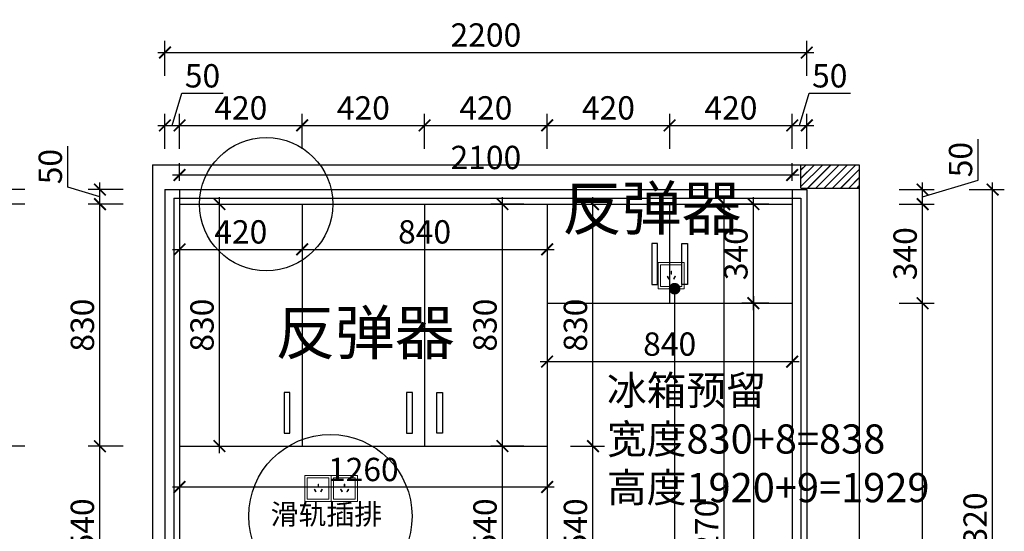
# Model space of a CAD drawing. Units: millimetres. Extents: x 2201662 to 2212310, y 124293 to 130372.
# Drawn here: x 2208935 to 2212310, y 126138 to 127892 of the extents above; entities that cross this region are included whole.
import ezdxf

# ---------------------------------------------------------------- set-up
doc = ezdxf.new("R2010")
doc.units = ezdxf.units.MM
doc.header["$LTSCALE"] = 3
doc.layers.add('标注', color=3, linetype='Continuous')
doc.styles.add('DS01', font='txt')
doc.styles.get("Standard").update_dxf_attribs({"font": 'txt', "bigfont": 'gbcbig.shx'})
doc.dimstyles.new('DS03', dxfattribs={"dimscale": 40, "dimtxt": 2, "dimasz": 1, "dimexe": 1, "dimexo": 2, "dimgap": 0.5, "dimtad": 1, "dimdec": 0, "dimzin": 0, "dimdsep": 46, "dimtxsty": 'DS01', "dimblk": 'ARCHTICK', "dimcen": 0, "dimdle": 0.6, "dimclrd": 251, "dimclre": 251, "dimclrt": 2, "dimadec": 0, "dimazin": 0, "dimtfac": 1, "dimtdec": 0, "dimtmove": 1, "dimatfit": 2, "dimldrblk": 'DOT', "dimfxl": 2, "dimfxlon": 1, "dimtolj": 1, "dimtzin": 0, "dimlwe": 30, "dimarcsym": 0})

# ---------------------------------------------------------------- blocks, each defined once
blk = doc.blocks.new('_ARCHTICK')
at = {"color": 0, "linetype": 'ByBlock', "const_width": 0.15}
blk.add_lwpolyline([(-0.5, -0.5), (0.5, 0.5)], dxfattribs=at)
blk = doc.blocks.new('*D47')
at = {"layer": 'Defpoints', "color": 0, "transparency": 16777216}
for p in [(2209210.1, 126430), (2209483.1, 126430), (2209483.1, 125890)]:
    blk.add_point(p, dxfattribs=at)
at = {"layer": '标注', "color": 251, "lineweight": 30, "transparency": 16777216}
for p, q in [((2209290.1, 126430), (2209170.1, 126430)), ((2209290.1, 125890), (2209170.1, 125890))]:
    blk.add_line(p, q, dxfattribs=at)
at = {"layer": '标注', "color": 251, "lineweight": -2, "transparency": 16777216}
blk.add_line((2209210.1, 125866), (2209210.1, 126454), dxfattribs=at)
at = {"layer": '标注', "color": 251, "lineweight": -2, "transparency": 16777216, "xscale": 40, "yscale": 40, "zscale": 40}
for p, rotation in [((2209210.1, 126430), 90), ((2209210.1, 125890), 270)]:
    blk.add_blockref('_ARCHTICK', p, dxfattribs=dict(at, rotation=rotation))
at = {"layer": '标注', "color": 2, "transparency": 16777216, "insert": (2209150.1, 126160), "char_height": 80, "attachment_point": 5, "rotation": 90, "style": 'DS01'}
blk.add_mtext('\\A1;540', dxfattribs=at)
blk = doc.blocks.new('_Dot')
at = {"color": 0, "linetype": 'ByBlock', "lineweight": -2}
blk.add_line((-0.5, 0), (-1, 0), dxfattribs=at)
at = {"color": 0, "linetype": 'ByBlock', "const_width": 0.5}
blk.add_lwpolyline([(-0.25, 0, 1), (0.25, 0, 1)], format="xyb", close=True, dxfattribs=at)
blk = doc.blocks.new('*D48')
at = {"layer": 'Defpoints', "color": 0, "transparency": 16777216}
for p in [(2209210.1, 127260), (2209483.1, 127260), (2209483.1, 126430)]:
    blk.add_point(p, dxfattribs=at)
at = {"layer": '标注', "color": 251, "lineweight": -2, "transparency": 16777216}
blk.add_line((2209210.1, 126406), (2209210.1, 127284), dxfattribs=at)
at = {"layer": '标注', "color": 251, "lineweight": 30, "transparency": 16777216}
for p, q in [((2209290.1, 127260), (2209170.1, 127260)), ((2209290.1, 126430), (2209170.1, 126430))]:
    blk.add_line(p, q, dxfattribs=at)
at = {"layer": '标注', "color": 251, "lineweight": -2, "transparency": 16777216, "xscale": 40, "yscale": 40, "zscale": 40}
for p, rotation in [((2209210.1, 127260), 90), ((2209210.1, 126430), 270)]:
    blk.add_blockref('_ARCHTICK', p, dxfattribs=dict(at, rotation=rotation))
at = {"layer": '标注', "color": 2, "transparency": 16777216, "insert": (2209150.1, 126845), "char_height": 80, "attachment_point": 5, "rotation": 90, "style": 'DS01'}
blk.add_mtext('\\A1;830', dxfattribs=at)
blk = doc.blocks.new('*D49')
at = {"layer": 'Defpoints', "color": 0, "transparency": 16777216}
for p in [(2209210.1, 127310), (2209483.1, 127310), (2209483.1, 127260)]:
    blk.add_point(p, dxfattribs=at)
at = {"layer": '标注', "color": 251, "lineweight": -2, "transparency": 16777216}
for p, q in [((2209100.1, 127318), (2209100.1, 127459.3)), ((2209210.1, 127285), (2209100.1, 127318)), ((2209210.1, 127236), (2209210.1, 127334))]:
    blk.add_line(p, q, dxfattribs=at)
at = {"layer": '标注', "color": 251, "lineweight": 30, "transparency": 16777216}
for p, q in [((2209290.1, 127310), (2209170.1, 127310)), ((2209290.1, 127260), (2209170.1, 127260))]:
    blk.add_line(p, q, dxfattribs=at)
at = {"layer": '标注', "color": 251, "lineweight": -2, "transparency": 16777216, "xscale": 40, "yscale": 40, "zscale": 40}
for p, rotation in [((2209210.1, 127310), 90), ((2209210.1, 127260), 270)]:
    blk.add_blockref('_ARCHTICK', p, dxfattribs=dict(at, rotation=rotation))
at = {"layer": '标注', "color": 2, "transparency": 16777216, "insert": (2209040.1, 127388.7), "char_height": 80, "attachment_point": 5, "rotation": 90, "style": 'DS01'}
blk.add_mtext('\\A1;50', dxfattribs=at)
blk = doc.blocks.new('*D59')
at = {"layer": 'Defpoints', "color": 0, "transparency": 16777216}
for p in [(2210743.1, 126430), (2210900.1, 126430), (2210743.1, 125890)]:
    blk.add_point(p, dxfattribs=at)
at = {"layer": '标注', "color": 251, "lineweight": 30, "transparency": 16777216}
for p, q in [((2210823.1, 126430), (2210940.1, 126430)), ((2210823.1, 125890), (2210940.1, 125890))]:
    blk.add_line(p, q, dxfattribs=at)
at = {"layer": '标注', "color": 251, "lineweight": -2, "transparency": 16777216}
blk.add_line((2210900.1, 125866), (2210900.1, 126454), dxfattribs=at)
at = {"layer": '标注', "color": 251, "lineweight": -2, "transparency": 16777216, "xscale": 40, "yscale": 40, "zscale": 40}
for p, rotation in [((2210900.1, 126430), 90), ((2210900.1, 125890), 270)]:
    blk.add_blockref('_ARCHTICK', p, dxfattribs=dict(at, rotation=rotation))
at = {"layer": '标注', "color": 2, "transparency": 16777216, "insert": (2210840.1, 126160), "char_height": 80, "attachment_point": 5, "rotation": 90, "style": 'DS01'}
blk.add_mtext('\\A1;540', dxfattribs=at)
blk = doc.blocks.new('*D60')
at = {"layer": 'Defpoints', "color": 0, "transparency": 16777216}
for p in [(2210743.1, 127260), (2210900.1, 127260), (2210743.1, 126430)]:
    blk.add_point(p, dxfattribs=at)
at = {"layer": '标注', "color": 251, "lineweight": -2, "transparency": 16777216}
blk.add_line((2210900.1, 126406), (2210900.1, 127284), dxfattribs=at)
at = {"layer": '标注', "color": 251, "lineweight": 30, "transparency": 16777216}
for p, q in [((2210823.1, 127260), (2210940.1, 127260)), ((2210823.1, 126430), (2210940.1, 126430))]:
    blk.add_line(p, q, dxfattribs=at)
at = {"layer": '标注', "color": 251, "lineweight": -2, "transparency": 16777216, "xscale": 40, "yscale": 40, "zscale": 40}
for p, rotation in [((2210900.1, 127260), 90), ((2210900.1, 126430), 270)]:
    blk.add_blockref('_ARCHTICK', p, dxfattribs=dict(at, rotation=rotation))
at = {"layer": '标注', "color": 2, "transparency": 16777216, "insert": (2210840.1, 126845), "char_height": 80, "attachment_point": 5, "rotation": 90, "style": 'DS01'}
blk.add_mtext('\\A1;830', dxfattribs=at)
blk = doc.blocks.new('*D3')
at = {"layer": 'Defpoints', "color": 0, "transparency": 16777216}
for p in [(2209483.1, 127260), (2209620.1, 127260), (2209483.1, 126430)]:
    blk.add_point(p, dxfattribs=at)
at = {"layer": '标注', "color": 251, "lineweight": -2, "transparency": 16777216}
blk.add_line((2209620.1, 126406), (2209620.1, 127284), dxfattribs=at)
at = {"layer": '标注', "color": 251, "lineweight": 30, "transparency": 16777216}
for p, q in [((2209563.1, 127260), (2209660.1, 127260)), ((2209563.1, 126430), (2209660.1, 126430))]:
    blk.add_line(p, q, dxfattribs=at)
at = {"layer": '标注', "color": 251, "lineweight": -2, "transparency": 16777216, "xscale": 40, "yscale": 40, "zscale": 40}
for p, rotation in [((2209620.1, 127260), 90), ((2209620.1, 126430), 270)]:
    blk.add_blockref('_ARCHTICK', p, dxfattribs=dict(at, rotation=rotation))
at = {"layer": '标注', "color": 2, "transparency": 16777216, "insert": (2209560.1, 126845), "char_height": 80, "attachment_point": 5, "rotation": 90, "style": 'DS01'}
blk.add_mtext('\\A1;830', dxfattribs=at)
blk = doc.blocks.new('*D4')
at = {"layer": 'Defpoints', "color": 0, "transparency": 16777216}
for p in [(2210590.1, 126430), (2210743.1, 126430), (2210743.1, 125890)]:
    blk.add_point(p, dxfattribs=at)
at = {"layer": '标注', "color": 251, "lineweight": 30, "transparency": 16777216}
for p, q in [((2210663.1, 126430), (2210550.1, 126430)), ((2210663.1, 125890), (2210550.1, 125890))]:
    blk.add_line(p, q, dxfattribs=at)
at = {"layer": '标注', "color": 251, "lineweight": -2, "transparency": 16777216}
blk.add_line((2210590.1, 125866), (2210590.1, 126454), dxfattribs=at)
at = {"layer": '标注', "color": 251, "lineweight": -2, "transparency": 16777216, "xscale": 40, "yscale": 40, "zscale": 40}
for p, rotation in [((2210590.1, 126430), 90), ((2210590.1, 125890), 270)]:
    blk.add_blockref('_ARCHTICK', p, dxfattribs=dict(at, rotation=rotation))
at = {"layer": '标注', "color": 2, "transparency": 16777216, "insert": (2210530.1, 126160), "char_height": 80, "attachment_point": 5, "rotation": 90, "style": 'DS01'}
blk.add_mtext('\\A1;540', dxfattribs=at)
blk = doc.blocks.new('*D5')
at = {"layer": 'Defpoints', "color": 0, "transparency": 16777216}
for p in [(2209483.1, 126490), (2210743.1, 126490), (2210743.1, 126290)]:
    blk.add_point(p, dxfattribs=at)
at = {"layer": '标注', "color": 251, "lineweight": 30, "transparency": 16777216}
for p, q in [((2209483.1, 126370), (2209483.1, 126250)), ((2210743.1, 126370), (2210743.1, 126250))]:
    blk.add_line(p, q, dxfattribs=at)
at = {"layer": '标注', "color": 251, "lineweight": -2, "transparency": 16777216}
blk.add_line((2209459.1, 126290), (2210767.1, 126290), dxfattribs=at)
at = {"layer": '标注', "color": 251, "lineweight": -2, "transparency": 16777216, "xscale": 40, "yscale": 40, "zscale": 40, "rotation": 180}
blk.add_blockref('_ARCHTICK', (2209483.1, 126290), dxfattribs=at)
at = {"layer": '标注', "color": 251, "lineweight": -2, "transparency": 16777216, "xscale": 40, "yscale": 40, "zscale": 40}
blk.add_blockref('_ARCHTICK', (2210743.1, 126290), dxfattribs=at)
at = {"layer": '标注', "color": 2, "transparency": 16777216, "insert": (2210113.1, 126350), "char_height": 80, "attachment_point": 5, "style": 'DS01'}
blk.add_mtext('\\A1;1260', dxfattribs=at)
blk = doc.blocks.new('*D63')
at = {"layer": 'Defpoints', "color": 0, "transparency": 16777216}
for p in [(2210743.1, 126920), (2211583.1, 126920), (2211583.1, 126720)]:
    blk.add_point(p, dxfattribs=at)
at = {"layer": '标注', "color": 251, "lineweight": 30, "transparency": 16777216}
for p, q in [((2210743.1, 126800), (2210743.1, 126680)), ((2211583.1, 126800), (2211583.1, 126680))]:
    blk.add_line(p, q, dxfattribs=at)
at = {"layer": '标注', "color": 251, "lineweight": -2, "transparency": 16777216}
blk.add_line((2210719.1, 126720), (2211607.1, 126720), dxfattribs=at)
at = {"layer": '标注', "color": 251, "lineweight": -2, "transparency": 16777216, "xscale": 40, "yscale": 40, "zscale": 40, "rotation": 180}
blk.add_blockref('_ARCHTICK', (2210743.1, 126720), dxfattribs=at)
at = {"layer": '标注', "color": 251, "lineweight": -2, "transparency": 16777216, "xscale": 40, "yscale": 40, "zscale": 40}
blk.add_blockref('_ARCHTICK', (2211583.1, 126720), dxfattribs=at)
at = {"layer": '标注', "color": 2, "transparency": 16777216, "insert": (2211163.1, 126780), "char_height": 80, "attachment_point": 5, "style": 'DS01'}
blk.add_mtext('\\A1;840', dxfattribs=at)
blk = doc.blocks.new('*D8')
at = {"layer": 'Defpoints', "color": 0, "transparency": 16777216}
for p in [(2211583.1, 126920), (2211450.1, 124990), (2211583.1, 124990)]:
    blk.add_point(p, dxfattribs=at)
at = {"layer": '标注', "color": 251, "lineweight": -2, "transparency": 16777216}
blk.add_line((2211450.1, 126944), (2211450.1, 124966), dxfattribs=at)
at = {"layer": '标注', "color": 251, "lineweight": 30, "transparency": 16777216}
for p, q in [((2211503.1, 126920), (2211410.1, 126920)), ((2211503.1, 124990), (2211410.1, 124990))]:
    blk.add_line(p, q, dxfattribs=at)
at = {"layer": '标注', "color": 251, "lineweight": -2, "transparency": 16777216, "xscale": 40, "yscale": 40, "zscale": 40}
for p, rotation in [((2211450.1, 126920), 90), ((2211450.1, 124990), 270)]:
    blk.add_blockref('_ARCHTICK', p, dxfattribs=dict(at, rotation=rotation))
at = {"layer": '标注', "color": 2, "transparency": 16777216, "insert": (2211390.1, 125955), "char_height": 80, "attachment_point": 5, "rotation": 90, "style": 'DS01'}
blk.add_mtext('\\A1;1930', dxfattribs=at)
blk = doc.blocks.new('*D9')
at = {"layer": 'Defpoints', "color": 0, "transparency": 16777216}
for p in [(2209483.1, 127530), (2209433.1, 127310), (2209483.1, 127310)]:
    blk.add_point(p, dxfattribs=at)
at = {"layer": '标注', "color": 251, "lineweight": -2, "transparency": 16777216}
for p, q in [((2209458.1, 127530), (2209491.1, 127640)), ((2209491.1, 127640), (2209632.4, 127640)), ((2209409.1, 127530), (2209507.1, 127530))]:
    blk.add_line(p, q, dxfattribs=at)
at = {"layer": '标注', "color": 251, "lineweight": 30, "transparency": 16777216}
for p, q in [((2209433.1, 127450), (2209433.1, 127570)), ((2209483.1, 127450), (2209483.1, 127570))]:
    blk.add_line(p, q, dxfattribs=at)
at = {"layer": '标注', "color": 251, "lineweight": -2, "transparency": 16777216, "xscale": 40, "yscale": 40, "zscale": 40, "rotation": 180}
blk.add_blockref('_ARCHTICK', (2209433.1, 127530), dxfattribs=at)
at = {"layer": '标注', "color": 251, "lineweight": -2, "transparency": 16777216, "xscale": 40, "yscale": 40, "zscale": 40}
blk.add_blockref('_ARCHTICK', (2209483.1, 127530), dxfattribs=at)
at = {"layer": '标注', "color": 2, "transparency": 16777216, "insert": (2209561.8, 127700), "char_height": 80, "attachment_point": 5, "style": 'DS01'}
blk.add_mtext('\\A1;50', dxfattribs=at)
blk = doc.blocks.new('*D10')
at = {"layer": 'Defpoints', "color": 0, "transparency": 16777216}
for p in [(2209903.1, 127530), (2209483.1, 127310), (2209903.1, 127260)]:
    blk.add_point(p, dxfattribs=at)
at = {"layer": '标注', "color": 251, "lineweight": 30, "transparency": 16777216}
for p, q in [((2209483.1, 127450), (2209483.1, 127570)), ((2209903.1, 127450), (2209903.1, 127570))]:
    blk.add_line(p, q, dxfattribs=at)
at = {"layer": '标注', "color": 251, "lineweight": -2, "transparency": 16777216}
blk.add_line((2209459.1, 127530), (2209927.1, 127530), dxfattribs=at)
at = {"layer": '标注', "color": 251, "lineweight": -2, "transparency": 16777216, "xscale": 40, "yscale": 40, "zscale": 40, "rotation": 180}
blk.add_blockref('_ARCHTICK', (2209483.1, 127530), dxfattribs=at)
at = {"layer": '标注', "color": 251, "lineweight": -2, "transparency": 16777216, "xscale": 40, "yscale": 40, "zscale": 40}
blk.add_blockref('_ARCHTICK', (2209903.1, 127530), dxfattribs=at)
at = {"layer": '标注', "color": 2, "transparency": 16777216, "insert": (2209693.1, 127590), "char_height": 80, "attachment_point": 5, "style": 'DS01'}
blk.add_mtext('\\A1;420', dxfattribs=at)
blk = doc.blocks.new('*D64')
at = {"layer": 'Defpoints', "color": 0, "transparency": 16777216}
for p in [(2210323.1, 127530), (2209903.1, 127260), (2210323.1, 127260)]:
    blk.add_point(p, dxfattribs=at)
at = {"layer": '标注', "color": 251, "lineweight": 30, "transparency": 16777216}
for p, q in [((2209903.1, 127450), (2209903.1, 127570)), ((2210323.1, 127450), (2210323.1, 127570))]:
    blk.add_line(p, q, dxfattribs=at)
at = {"layer": '标注', "color": 251, "lineweight": -2, "transparency": 16777216}
blk.add_line((2209879.1, 127530), (2210347.1, 127530), dxfattribs=at)
at = {"layer": '标注', "color": 251, "lineweight": -2, "transparency": 16777216, "xscale": 40, "yscale": 40, "zscale": 40, "rotation": 180}
blk.add_blockref('_ARCHTICK', (2209903.1, 127530), dxfattribs=at)
at = {"layer": '标注', "color": 251, "lineweight": -2, "transparency": 16777216, "xscale": 40, "yscale": 40, "zscale": 40}
blk.add_blockref('_ARCHTICK', (2210323.1, 127530), dxfattribs=at)
at = {"layer": '标注', "color": 2, "transparency": 16777216, "insert": (2210113.1, 127590), "char_height": 80, "attachment_point": 5, "style": 'DS01'}
blk.add_mtext('\\A1;420', dxfattribs=at)
blk = doc.blocks.new('*D65')
at = {"layer": 'Defpoints', "color": 0, "transparency": 16777216}
for p in [(2210743.1, 127530), (2210323.1, 127260), (2210743.1, 127260)]:
    blk.add_point(p, dxfattribs=at)
at = {"layer": '标注', "color": 251, "lineweight": 30, "transparency": 16777216}
for p, q in [((2210323.1, 127450), (2210323.1, 127570)), ((2210743.1, 127450), (2210743.1, 127570))]:
    blk.add_line(p, q, dxfattribs=at)
at = {"layer": '标注', "color": 251, "lineweight": -2, "transparency": 16777216}
blk.add_line((2210299.1, 127530), (2210767.1, 127530), dxfattribs=at)
at = {"layer": '标注', "color": 251, "lineweight": -2, "transparency": 16777216, "xscale": 40, "yscale": 40, "zscale": 40, "rotation": 180}
blk.add_blockref('_ARCHTICK', (2210323.1, 127530), dxfattribs=at)
at = {"layer": '标注', "color": 251, "lineweight": -2, "transparency": 16777216, "xscale": 40, "yscale": 40, "zscale": 40}
blk.add_blockref('_ARCHTICK', (2210743.1, 127530), dxfattribs=at)
at = {"layer": '标注', "color": 2, "transparency": 16777216, "insert": (2210533.1, 127590), "char_height": 80, "attachment_point": 5, "style": 'DS01'}
blk.add_mtext('\\A1;420', dxfattribs=at)
blk = doc.blocks.new('*D66')
at = {"layer": 'Defpoints', "color": 0, "transparency": 16777216}
for p in [(2211163.1, 127530), (2210743.1, 127260), (2211163.1, 127260)]:
    blk.add_point(p, dxfattribs=at)
at = {"layer": '标注', "color": 251, "lineweight": 30, "transparency": 16777216}
for p, q in [((2210743.1, 127450), (2210743.1, 127570)), ((2211163.1, 127450), (2211163.1, 127570))]:
    blk.add_line(p, q, dxfattribs=at)
at = {"layer": '标注', "color": 251, "lineweight": -2, "transparency": 16777216}
blk.add_line((2210719.1, 127530), (2211187.1, 127530), dxfattribs=at)
at = {"layer": '标注', "color": 251, "lineweight": -2, "transparency": 16777216, "xscale": 40, "yscale": 40, "zscale": 40, "rotation": 180}
blk.add_blockref('_ARCHTICK', (2210743.1, 127530), dxfattribs=at)
at = {"layer": '标注', "color": 251, "lineweight": -2, "transparency": 16777216, "xscale": 40, "yscale": 40, "zscale": 40}
blk.add_blockref('_ARCHTICK', (2211163.1, 127530), dxfattribs=at)
at = {"layer": '标注', "color": 2, "transparency": 16777216, "insert": (2210953.1, 127590), "char_height": 80, "attachment_point": 5, "style": 'DS01'}
blk.add_mtext('\\A1;420', dxfattribs=at)
blk = doc.blocks.new('*D67')
at = {"layer": 'Defpoints', "color": 0, "transparency": 16777216}
for p in [(2211583.1, 127530), (2211163.1, 127260), (2211583.1, 127260)]:
    blk.add_point(p, dxfattribs=at)
at = {"layer": '标注', "color": 251, "lineweight": 30, "transparency": 16777216}
for p, q in [((2211163.1, 127450), (2211163.1, 127570)), ((2211583.1, 127450), (2211583.1, 127570))]:
    blk.add_line(p, q, dxfattribs=at)
at = {"layer": '标注', "color": 251, "lineweight": -2, "transparency": 16777216}
blk.add_line((2211139.1, 127530), (2211607.1, 127530), dxfattribs=at)
at = {"layer": '标注', "color": 251, "lineweight": -2, "transparency": 16777216, "xscale": 40, "yscale": 40, "zscale": 40, "rotation": 180}
blk.add_blockref('_ARCHTICK', (2211163.1, 127530), dxfattribs=at)
at = {"layer": '标注', "color": 251, "lineweight": -2, "transparency": 16777216, "xscale": 40, "yscale": 40, "zscale": 40}
blk.add_blockref('_ARCHTICK', (2211583.1, 127530), dxfattribs=at)
at = {"layer": '标注', "color": 2, "transparency": 16777216, "insert": (2211373.1, 127590), "char_height": 80, "attachment_point": 5, "style": 'DS01'}
blk.add_mtext('\\A1;420', dxfattribs=at)
blk = doc.blocks.new('*D68')
at = {"layer": 'Defpoints', "color": 0, "transparency": 16777216}
for p in [(2211633.1, 127530), (2211633.1, 127310), (2211583.1, 127260)]:
    blk.add_point(p, dxfattribs=at)
at = {"layer": '标注', "color": 251, "lineweight": -2, "transparency": 16777216}
for p, q in [((2211608.1, 127530), (2211641.1, 127640)), ((2211641.1, 127640), (2211782.4, 127640)), ((2211559.1, 127530), (2211657.1, 127530))]:
    blk.add_line(p, q, dxfattribs=at)
at = {"layer": '标注', "color": 251, "lineweight": 30, "transparency": 16777216}
for p, q in [((2211583.1, 127450), (2211583.1, 127570)), ((2211633.1, 127450), (2211633.1, 127570))]:
    blk.add_line(p, q, dxfattribs=at)
at = {"layer": '标注', "color": 251, "lineweight": -2, "transparency": 16777216, "xscale": 40, "yscale": 40, "zscale": 40, "rotation": 180}
blk.add_blockref('_ARCHTICK', (2211583.1, 127530), dxfattribs=at)
at = {"layer": '标注', "color": 251, "lineweight": -2, "transparency": 16777216, "xscale": 40, "yscale": 40, "zscale": 40}
blk.add_blockref('_ARCHTICK', (2211633.1, 127530), dxfattribs=at)
at = {"layer": '标注', "color": 2, "transparency": 16777216, "insert": (2211711.8, 127700), "char_height": 80, "attachment_point": 5, "style": 'DS01'}
blk.add_mtext('\\A1;50', dxfattribs=at)
blk = doc.blocks.new('*D11')
at = {"layer": 'Defpoints', "color": 0, "transparency": 16777216}
for p in [(2211633.1, 127780), (2209433.1, 127310), (2211633.1, 127310)]:
    blk.add_point(p, dxfattribs=at)
at = {"layer": '标注', "color": 251, "lineweight": 30, "transparency": 16777216}
for p, q in [((2209433.1, 127700), (2209433.1, 127820)), ((2211633.1, 127700), (2211633.1, 127820))]:
    blk.add_line(p, q, dxfattribs=at)
at = {"layer": '标注', "color": 251, "lineweight": -2, "transparency": 16777216}
blk.add_line((2209409.1, 127780), (2211657.1, 127780), dxfattribs=at)
at = {"layer": '标注', "color": 251, "lineweight": -2, "transparency": 16777216, "xscale": 40, "yscale": 40, "zscale": 40, "rotation": 180}
blk.add_blockref('_ARCHTICK', (2209433.1, 127780), dxfattribs=at)
at = {"layer": '标注', "color": 251, "lineweight": -2, "transparency": 16777216, "xscale": 40, "yscale": 40, "zscale": 40}
blk.add_blockref('_ARCHTICK', (2211633.1, 127780), dxfattribs=at)
at = {"layer": '标注', "color": 2, "transparency": 16777216, "insert": (2210533.1, 127840), "char_height": 80, "attachment_point": 5, "style": 'DS01'}
blk.add_mtext('\\A1;2200', dxfattribs=at)
blk = doc.blocks.new('*D69')
at = {"layer": 'Defpoints', "color": 0, "transparency": 16777216}
for p in [(2211583.1, 126920), (2212030.1, 126920), (2211613.1, 124990)]:
    blk.add_point(p, dxfattribs=at)
at = {"layer": '标注', "color": 251, "lineweight": -2, "transparency": 16777216}
blk.add_line((2212030.1, 124966), (2212030.1, 126944), dxfattribs=at)
at = {"layer": '标注', "color": 251, "lineweight": 30, "transparency": 16777216}
for p, q in [((2211950.1, 126920), (2212070.1, 126920)), ((2211950.1, 124990), (2212070.1, 124990))]:
    blk.add_line(p, q, dxfattribs=at)
at = {"layer": '标注', "color": 251, "lineweight": -2, "transparency": 16777216, "xscale": 40, "yscale": 40, "zscale": 40}
for p, rotation in [((2212030.1, 126920), 90), ((2212030.1, 124990), 270)]:
    blk.add_blockref('_ARCHTICK', p, dxfattribs=dict(at, rotation=rotation))
at = {"layer": '标注', "color": 2, "transparency": 16777216, "insert": (2211970.1, 125955), "char_height": 80, "attachment_point": 5, "rotation": 90, "style": 'DS01'}
blk.add_mtext('\\A1;1930', dxfattribs=at)
blk = doc.blocks.new('*D12')
at = {"layer": 'Defpoints', "color": 0, "transparency": 16777216}
for p in [(2211583.1, 127260), (2212030.1, 127260), (2211583.1, 126920)]:
    blk.add_point(p, dxfattribs=at)
at = {"layer": '标注', "color": 251, "lineweight": -2, "transparency": 16777216}
blk.add_line((2212030.1, 126896), (2212030.1, 127284), dxfattribs=at)
at = {"layer": '标注', "color": 251, "lineweight": 30, "transparency": 16777216}
for p, q in [((2211950.1, 127260), (2212070.1, 127260)), ((2211950.1, 126920), (2212070.1, 126920))]:
    blk.add_line(p, q, dxfattribs=at)
at = {"layer": '标注', "color": 251, "lineweight": -2, "transparency": 16777216, "xscale": 40, "yscale": 40, "zscale": 40}
for p, rotation in [((2212030.1, 127260), 90), ((2212030.1, 126920), 270)]:
    blk.add_blockref('_ARCHTICK', p, dxfattribs=dict(at, rotation=rotation))
at = {"layer": '标注', "color": 2, "transparency": 16777216, "insert": (2211970.1, 127090), "char_height": 80, "attachment_point": 5, "rotation": 90, "style": 'DS01'}
blk.add_mtext('\\A1;340', dxfattribs=at)
blk = doc.blocks.new('*D70')
at = {"layer": 'Defpoints', "color": 0, "transparency": 16777216}
for p in [(2211583.1, 127310), (2212030.1, 127310), (2211583.1, 127260)]:
    blk.add_point(p, dxfattribs=at)
at = {"layer": '标注', "color": 251, "lineweight": -2, "transparency": 16777216}
for p, q in [((2212220.1, 127342), (2212220.1, 127483.3)), ((2212030.1, 127285), (2212220.1, 127342)), ((2212030.1, 127236), (2212030.1, 127334))]:
    blk.add_line(p, q, dxfattribs=at)
at = {"layer": '标注', "color": 251, "lineweight": 30, "transparency": 16777216}
for p, q in [((2211950.1, 127310), (2212070.1, 127310)), ((2211950.1, 127260), (2212070.1, 127260))]:
    blk.add_line(p, q, dxfattribs=at)
at = {"layer": '标注', "color": 251, "lineweight": -2, "transparency": 16777216, "xscale": 40, "yscale": 40, "zscale": 40}
for p, rotation in [((2212030.1, 127310), 90), ((2212030.1, 127260), 270)]:
    blk.add_blockref('_ARCHTICK', p, dxfattribs=dict(at, rotation=rotation))
at = {"layer": '标注', "color": 2, "transparency": 16777216, "insert": (2212160.1, 127412.7), "char_height": 80, "attachment_point": 5, "rotation": 90, "style": 'DS01'}
blk.add_mtext('\\A1;50', dxfattribs=at)
blk = doc.blocks.new('*D13')
at = {"layer": 'Defpoints', "color": 0, "transparency": 16777216}
for p in [(2211633.1, 127310), (2212270.1, 127310), (2211633.1, 124990)]:
    blk.add_point(p, dxfattribs=at)
at = {"layer": '标注', "color": 251, "lineweight": 30, "transparency": 16777216}
for p, q in [((2212190.1, 127310), (2212310.1, 127310)), ((2212190.1, 124990), (2212310.1, 124990))]:
    blk.add_line(p, q, dxfattribs=at)
at = {"layer": '标注', "color": 251, "lineweight": -2, "transparency": 16777216}
blk.add_line((2212270.1, 124966), (2212270.1, 127334), dxfattribs=at)
at = {"layer": '标注', "color": 251, "lineweight": -2, "transparency": 16777216, "xscale": 40, "yscale": 40, "zscale": 40}
for p, rotation in [((2212270.1, 127310), 90), ((2212270.1, 124990), 270)]:
    blk.add_blockref('_ARCHTICK', p, dxfattribs=dict(at, rotation=rotation))
at = {"layer": '标注', "color": 2, "transparency": 16777216, "insert": (2212210.1, 126150), "char_height": 80, "attachment_point": 5, "rotation": 90, "style": 'DS01'}
blk.add_mtext('\\A1;2320', dxfattribs=at)
blk = doc.blocks.new('*D14')
at = {"layer": 'Defpoints', "color": 0, "transparency": 16777216}
for p in [(2211450.1, 127260), (2211583.1, 127260), (2211583.1, 126920)]:
    blk.add_point(p, dxfattribs=at)
at = {"layer": '标注', "color": 251, "lineweight": -2, "transparency": 16777216}
blk.add_line((2211450.1, 126896), (2211450.1, 127284), dxfattribs=at)
at = {"layer": '标注', "color": 251, "lineweight": 30, "transparency": 16777216}
for p, q in [((2211503.1, 127260), (2211410.1, 127260)), ((2211503.1, 126920), (2211410.1, 126920))]:
    blk.add_line(p, q, dxfattribs=at)
at = {"layer": '标注', "color": 251, "lineweight": -2, "transparency": 16777216, "xscale": 40, "yscale": 40, "zscale": 40}
for p, rotation in [((2211450.1, 127260), 90), ((2211450.1, 126920), 270)]:
    blk.add_blockref('_ARCHTICK', p, dxfattribs=dict(at, rotation=rotation))
at = {"layer": '标注', "color": 2, "transparency": 16777216, "insert": (2211390.1, 127090), "char_height": 80, "attachment_point": 5, "rotation": 90, "style": 'DS01'}
blk.add_mtext('\\A1;340', dxfattribs=at)
blk = doc.blocks.new('*D17')
at = {"layer": 'Defpoints', "color": 0, "transparency": 16777216}
for p in [(2210590.1, 127260), (2210743.1, 127260), (2210743.1, 126430)]:
    blk.add_point(p, dxfattribs=at)
at = {"layer": '标注', "color": 251, "lineweight": -2, "transparency": 16777216}
blk.add_line((2210590.1, 126406), (2210590.1, 127284), dxfattribs=at)
at = {"layer": '标注', "color": 251, "lineweight": 30, "transparency": 16777216}
for p, q in [((2210663.1, 127260), (2210550.1, 127260)), ((2210663.1, 126430), (2210550.1, 126430))]:
    blk.add_line(p, q, dxfattribs=at)
at = {"layer": '标注', "color": 251, "lineweight": -2, "transparency": 16777216, "xscale": 40, "yscale": 40, "zscale": 40}
for p, rotation in [((2210590.1, 127260), 90), ((2210590.1, 126430), 270)]:
    blk.add_blockref('_ARCHTICK', p, dxfattribs=dict(at, rotation=rotation))
at = {"layer": '标注', "color": 2, "transparency": 16777216, "insert": (2210530.1, 126845), "char_height": 80, "attachment_point": 5, "rotation": 90, "style": 'DS01'}
blk.add_mtext('\\A1;830', dxfattribs=at)
blk = doc.blocks.new('*D20')
at = {"layer": 'Defpoints', "color": 0, "transparency": 16777216}
for p in [(2211583.1, 127360), (2209483.1, 127260), (2211583.1, 127260)]:
    blk.add_point(p, dxfattribs=at)
at = {"layer": '标注', "color": 251, "lineweight": 30, "transparency": 16777216}
for p, q in [((2209483.1, 127340), (2209483.1, 127400)), ((2211583.1, 127340), (2211583.1, 127400))]:
    blk.add_line(p, q, dxfattribs=at)
at = {"layer": '标注', "color": 251, "lineweight": -2, "transparency": 16777216}
blk.add_line((2209459.1, 127360), (2211607.1, 127360), dxfattribs=at)
at = {"layer": '标注', "color": 251, "lineweight": -2, "transparency": 16777216, "xscale": 40, "yscale": 40, "zscale": 40, "rotation": 180}
blk.add_blockref('_ARCHTICK', (2209483.1, 127360), dxfattribs=at)
at = {"layer": '标注', "color": 251, "lineweight": -2, "transparency": 16777216, "xscale": 40, "yscale": 40, "zscale": 40}
blk.add_blockref('_ARCHTICK', (2211583.1, 127360), dxfattribs=at)
at = {"layer": '标注', "color": 2, "transparency": 16777216, "insert": (2210533.1, 127420), "char_height": 80, "attachment_point": 5, "style": 'DS01'}
blk.add_mtext('\\A1;2100', dxfattribs=at)
blk = doc.blocks.new('*D86')
at = {"layer": 'Defpoints', "color": 0, "transparency": 16777216}
for p in [(2211350.1, 127260), (2211583.1, 127260), (2211150.1, 124990)]:
    blk.add_point(p, dxfattribs=at)
at = {"layer": '标注', "color": 251, "lineweight": -2, "transparency": 16777216}
blk.add_line((2211350.1, 124966), (2211350.1, 127284), dxfattribs=at)
at = {"layer": '标注', "color": 251, "lineweight": 30, "transparency": 16777216}
for p, q in [((2211430.1, 127260), (2211310.1, 127260)), ((2211270.1, 124990), (2211390.1, 124990))]:
    blk.add_line(p, q, dxfattribs=at)
at = {"layer": '标注', "color": 251, "lineweight": -2, "transparency": 16777216, "xscale": 40, "yscale": 40, "zscale": 40}
for p, rotation in [((2211350.1, 127260), 90), ((2211350.1, 124990), 270)]:
    blk.add_blockref('_ARCHTICK', p, dxfattribs=dict(at, rotation=rotation))
at = {"layer": '标注', "color": 2, "transparency": 16777216, "insert": (2211290.1, 126125), "char_height": 80, "attachment_point": 5, "rotation": 90, "style": 'DS01'}
blk.add_mtext('\\A1;2270', dxfattribs=at)
blk = doc.blocks.new('*D23')
at = {"layer": 'Defpoints', "color": 0, "transparency": 16777216}
for p in [(2208872.3, 126430), (2209483.1, 126430), (2209483.1, 125890)]:
    blk.add_point(p, dxfattribs=at)
at = {"layer": '标注', "color": 251, "lineweight": 30, "transparency": 16777216}
for p, q in [((2208952.3, 126430), (2208832.3, 126430)), ((2208952.3, 125890), (2208832.3, 125890))]:
    blk.add_line(p, q, dxfattribs=at)
at = {"layer": '标注', "color": 251, "lineweight": -2, "transparency": 16777216}
blk.add_line((2208872.3, 125866), (2208872.3, 126454), dxfattribs=at)
at = {"layer": '标注', "color": 251, "lineweight": -2, "transparency": 16777216, "xscale": 40, "yscale": 40, "zscale": 40}
for p, rotation in [((2208872.3, 126430), 90), ((2208872.3, 125890), 270)]:
    blk.add_blockref('_ARCHTICK', p, dxfattribs=dict(at, rotation=rotation))
at = {"layer": '标注', "color": 2, "transparency": 16777216, "insert": (2208812.3, 126160), "char_height": 80, "attachment_point": 5, "rotation": 90, "style": 'DS01'}
blk.add_mtext('\\A1;540', dxfattribs=at)
blk = doc.blocks.new('*D24')
at = {"layer": 'Defpoints', "color": 0, "transparency": 16777216}
for p in [(2208872.3, 127260), (2209483.1, 127260), (2209483.1, 126430)]:
    blk.add_point(p, dxfattribs=at)
at = {"layer": '标注', "color": 251, "lineweight": -2, "transparency": 16777216}
blk.add_line((2208872.3, 126406), (2208872.3, 127284), dxfattribs=at)
at = {"layer": '标注', "color": 251, "lineweight": 30, "transparency": 16777216}
for p, q in [((2208952.3, 127260), (2208832.3, 127260)), ((2208952.3, 126430), (2208832.3, 126430))]:
    blk.add_line(p, q, dxfattribs=at)
at = {"layer": '标注', "color": 251, "lineweight": -2, "transparency": 16777216, "xscale": 40, "yscale": 40, "zscale": 40}
for p, rotation in [((2208872.3, 127260), 90), ((2208872.3, 126430), 270)]:
    blk.add_blockref('_ARCHTICK', p, dxfattribs=dict(at, rotation=rotation))
at = {"layer": '标注', "color": 2, "transparency": 16777216, "insert": (2208812.3, 126845), "char_height": 80, "attachment_point": 5, "rotation": 90, "style": 'DS01'}
blk.add_mtext('\\A1;830', dxfattribs=at)
blk = doc.blocks.new('*D25')
at = {"layer": 'Defpoints', "color": 0, "transparency": 16777216}
for p in [(2208872.3, 127310), (2209483.1, 127310), (2209483.1, 127260)]:
    blk.add_point(p, dxfattribs=at)
at = {"layer": '标注', "color": 251, "lineweight": -2, "transparency": 16777216}
for p, q in [((2208762.3, 127318), (2208762.3, 127459.3)), ((2208872.3, 127285), (2208762.3, 127318)), ((2208872.3, 127236), (2208872.3, 127334))]:
    blk.add_line(p, q, dxfattribs=at)
at = {"layer": '标注', "color": 251, "lineweight": 30, "transparency": 16777216}
for p, q in [((2208952.3, 127310), (2208832.3, 127310)), ((2208952.3, 127260), (2208832.3, 127260))]:
    blk.add_line(p, q, dxfattribs=at)
at = {"layer": '标注', "color": 251, "lineweight": -2, "transparency": 16777216, "xscale": 40, "yscale": 40, "zscale": 40}
for p, rotation in [((2208872.3, 127310), 90), ((2208872.3, 127260), 270)]:
    blk.add_blockref('_ARCHTICK', p, dxfattribs=dict(at, rotation=rotation))
at = {"layer": '标注', "color": 2, "transparency": 16777216, "insert": (2208702.3, 127388.7), "char_height": 80, "attachment_point": 5, "rotation": 90, "style": 'DS01'}
blk.add_mtext('\\A1;50', dxfattribs=at)
blk = doc.blocks.new('*D88')
at = {"layer": 'Defpoints', "color": 0, "transparency": 16777216}
for p in [(2208544.9, 127310), (2209509.3, 127310), (2209483.1, 124990)]:
    blk.add_point(p, dxfattribs=at)
at = {"layer": '标注', "color": 251, "lineweight": 30, "transparency": 16777216}
for p, q in [((2208624.9, 127310), (2208504.9, 127310)), ((2208624.9, 124990), (2208504.9, 124990))]:
    blk.add_line(p, q, dxfattribs=at)
at = {"layer": '标注', "color": 251, "lineweight": -2, "transparency": 16777216}
blk.add_line((2208544.9, 124966), (2208544.9, 127334), dxfattribs=at)
at = {"layer": '标注', "color": 251, "lineweight": -2, "transparency": 16777216, "xscale": 40, "yscale": 40, "zscale": 40}
for p, rotation in [((2208544.9, 127310), 90), ((2208544.9, 124990), 270)]:
    blk.add_blockref('_ARCHTICK', p, dxfattribs=dict(at, rotation=rotation))
at = {"layer": '标注', "color": 2, "transparency": 16777216, "insert": (2208484.9, 126150), "char_height": 80, "attachment_point": 5, "rotation": 90, "style": 'DS01'}
blk.add_mtext('\\A1;2320', dxfattribs=at)
blk = doc.blocks.new('*D41')
at = {"layer": 'Defpoints', "color": 0, "transparency": 16777216}
for p in [(2209483.1, 127152.2), (2209903.1, 127152.2), (2209903.1, 127104.8)]:
    blk.add_point(p, dxfattribs=at)
at = {"layer": '标注', "color": 251, "lineweight": -2, "transparency": 16777216}
blk.add_line((2209459.1, 127104.8), (2209927.1, 127104.8), dxfattribs=at)
at = {"layer": '标注', "color": 251, "lineweight": 30, "transparency": 16777216}
for p, q in [((2209483.1, 127104.8), (2209483.1, 127064.8)), ((2209903.1, 127104.8), (2209903.1, 127064.8))]:
    blk.add_line(p, q, dxfattribs=at)
at = {"layer": '标注', "color": 251, "lineweight": -2, "transparency": 16777216, "xscale": 40, "yscale": 40, "zscale": 40, "rotation": 180}
blk.add_blockref('_ARCHTICK', (2209483.1, 127104.8), dxfattribs=at)
at = {"layer": '标注', "color": 251, "lineweight": -2, "transparency": 16777216, "xscale": 40, "yscale": 40, "zscale": 40}
blk.add_blockref('_ARCHTICK', (2209903.1, 127104.8), dxfattribs=at)
at = {"layer": '标注', "color": 2, "transparency": 16777216, "insert": (2209693.1, 127164.8), "char_height": 80, "attachment_point": 5, "style": 'DS01'}
blk.add_mtext('\\A1;420', dxfattribs=at)
blk = doc.blocks.new('*D42')
at = {"layer": 'Defpoints', "color": 0, "transparency": 16777216}
for p in [(2210743.1, 127260), (2209903.1, 127152.2), (2210743.1, 127104.8)]:
    blk.add_point(p, dxfattribs=at)
at = {"layer": '标注', "color": 251, "lineweight": 30, "transparency": 16777216}
for p, q in [((2210743.1, 127180), (2210743.1, 127064.8)), ((2209903.1, 127104.8), (2209903.1, 127064.8))]:
    blk.add_line(p, q, dxfattribs=at)
at = {"layer": '标注', "color": 251, "lineweight": -2, "transparency": 16777216}
blk.add_line((2209879.1, 127104.8), (2210767.1, 127104.8), dxfattribs=at)
at = {"layer": '标注', "color": 251, "lineweight": -2, "transparency": 16777216, "xscale": 40, "yscale": 40, "zscale": 40, "rotation": 180}
blk.add_blockref('_ARCHTICK', (2209903.1, 127104.8), dxfattribs=at)
at = {"layer": '标注', "color": 251, "lineweight": -2, "transparency": 16777216, "xscale": 40, "yscale": 40, "zscale": 40}
blk.add_blockref('_ARCHTICK', (2210743.1, 127104.8), dxfattribs=at)
at = {"layer": '标注', "color": 2, "transparency": 16777216, "insert": (2210323.1, 127164.8), "char_height": 80, "attachment_point": 5, "style": 'DS01'}
blk.add_mtext('\\A1;840', dxfattribs=at)

msp = doc.modelspace()

# ---------------------------------------------------------------- hatches: boundary and pattern name
at = {"layer": '标注'}
h = msp.add_hatch(dxfattribs=at)
h.set_pattern_fill('JIS_LC_20', color=1, style=0)
h.set_pattern_definition([(45, (-141509.885, 0), (-14.14213562, 14.14213562), []), (45, (-141509.485, 0), (-14.14213562, 14.14213562), [])])
h.paths.add_polyline_path([(2211613.1, 127395), (2211613.1, 127315), (2211813.1, 127315), (2211813.1, 127395)])

# ---------------------------------------------------------------- linework, layer by layer
at = {"color": 4, "lineweight": 15}
for points in [[(2211213.1, 127060), (2211123.1, 127060), (2211123.1, 126970), (2211213.1, 126970)], [(2211205.1, 127052), (2211131.1, 127052), (2211131.1, 126978), (2211205.1, 126978)], [(2211159.7, 127003.2), (2211161.4, 127004.2), (2211156.4, 127012.8), (2211154.7, 127011.8)], [(2211169.9, 127019.8), (2211167.9, 127019.8), (2211167.9, 127029.8), (2211169.9, 127029.8)], [(2211178.1, 127003.2), (2211176.4, 127004.2), (2211181.4, 127012.8), (2211183.1, 127011.8)], [(2210003.1, 126329.9), (2209913.1, 126329.9), (2209913.1, 126239.9), (2210003.1, 126239.9)], [(2210093.1, 126329.9), (2210003.1, 126329.9), (2210003.1, 126239.9), (2210093.1, 126239.9)], [(2209995.1, 126321.9), (2209921.1, 126321.9), (2209921.1, 126247.9), (2209995.1, 126247.9)], [(2209959.9, 126289.7), (2209957.9, 126289.7), (2209957.9, 126299.7), (2209959.9, 126299.7)], [(2210085.1, 126321.9), (2210011.1, 126321.9), (2210011.1, 126247.9), (2210085.1, 126247.9)], [(2210049.9, 126289.7), (2210047.9, 126289.7), (2210047.9, 126299.7), (2210049.9, 126299.7)], [(2209949.7, 126273.1), (2209951.4, 126274.1), (2209946.4, 126282.8), (2209944.7, 126281.8)], [(2209968.1, 126273.1), (2209966.4, 126274.1), (2209971.4, 126282.8), (2209973.1, 126281.8)], [(2210039.7, 126273.1), (2210041.4, 126274.1), (2210036.4, 126282.8), (2210034.7, 126281.8)], [(2210058.1, 126273.1), (2210056.4, 126274.1), (2210061.4, 126282.8), (2210063.1, 126281.8)]]:
    msp.add_lwpolyline(points, close=True, dxfattribs=at)
at = {"layer": '标注', "color": 1}
for p, q in [((2209390.1, 127395), (2211813.1, 127395)), ((2209390.1, 127395), (2209390.1, 124990)), ((2211613.1, 127315), (2211613.1, 127395)), ((2211813.1, 127395), (2211813.1, 124990)), ((2211613.1, 127315), (2211813.1, 127315)), ((2209463.1, 127280), (2211613.1, 127280)), ((2209463.1, 127280), (2209463.1, 124990)), ((2211613.1, 127280), (2211613.1, 124990))]:
    msp.add_line(p, q, dxfattribs=at)
at = {"layer": '标注', "color": 0}
for p, q in [((2209433.1, 127310), (2211633.1, 127310)), ((2209433.1, 127310), (2209433.1, 124990)), ((2209483.1, 127310), (2209483.1, 124990)), ((2211583.1, 127310), (2211583.1, 124990)), ((2211633.1, 127310), (2211633.1, 124990)), ((2209483.1, 127260), (2211583.1, 127260)), ((2209903.1, 127260), (2209903.1, 126430)), ((2210323.1, 127260), (2210323.1, 126430)), ((2210743.1, 127260), (2210743.1, 124990)), ((2211163.1, 126920), (2211163.1, 127260)), ((2210743.1, 126920), (2211583.1, 126920)), ((2209483.1, 126430), (2210743.1, 126430))]:
    msp.add_line(p, q, dxfattribs=at)
at = {"layer": '标注', "color": 3}
for points in [[(2211101.6, 127124.4), (2211101.6, 126984.4), (2211121.6, 126984.4), (2211121.6, 127124.4)], [(2211224.7, 127124.4), (2211224.7, 126984.4), (2211204.7, 126984.4), (2211204.7, 127124.4)], [(2209841.6, 126614.4), (2209841.6, 126474.4), (2209861.6, 126474.4), (2209861.6, 126614.4)], [(2210261.6, 126614.4), (2210261.6, 126474.4), (2210281.6, 126474.4), (2210281.6, 126614.4)], [(2210384.7, 126614.4), (2210384.7, 126474.4), (2210364.7, 126474.4), (2210364.7, 126614.4)]]:
    msp.add_lwpolyline(points, close=True, dxfattribs=at)
at = {"layer": '标注', "color": 6}
for centre, radius in [((2209780.1, 127260), 228.5), ((2210000.1, 126190), 280)]:
    msp.add_circle(centre, radius, dxfattribs=at)

# ---------------------------------------------------------------- texts
at = {"layer": '标注', "color": 0, "attachment_point": 1}
for s, insert, char_height, width in [('{\\fSimSun|b0|i0|c134|p2;\\C3;反弹器}', (2210794.9, 127321.2), 150, 2417.182), ('{\\fSimSun|b0|i0|c134|p2;\\C3;反弹器}', (2209811.9, 126894.6), 150, 2417.182), ('{\\fSimSun|b0|i0|c134|p2;\\C3;冰箱预留\\P宽度830+8=838\\P高度1920+9=1929}', (2210947.9, 126671.2), 100, 2417.182), ('{\\fSimSun|b0|i0|c134|p2;\\C2;滑轨插排}', (2209795.4, 126231.4), 70, 577.318)]:
    msp.add_mtext(s, dxfattribs=dict(at, insert=insert, char_height=char_height, width=width))

# ---------------------------------------------------------------- dimensions: what is measured, and where the dimension line sits
at = {"layer": '标注', "color": 0}
for base, p1, p2, picture, middle in [((2211633.1, 127780), (2209433.1, 127310), (2211633.1, 127310), '*D11', (2210533.1, 127840)), ((2209483.1, 127530), (2209433.1, 127310), (2209483.1, 127310), '*D9', (2209511.1, 127700)), ((2211633.1, 127530), (2211583.1, 127260), (2211633.1, 127310), '*D68', (2211661.1, 127700)), ((2209903.1, 127530), (2209483.1, 127310), (2209903.1, 127260), '*D10', (2209693.1, 127590)), ((2210323.1, 127530), (2209903.1, 127260), (2210323.1, 127260), '*D64', (2210113.1, 127590)), ((2210743.1, 127530), (2210323.1, 127260), (2210743.1, 127260), '*D65', (2210533.1, 127590)), ((2211163.1, 127530), (2210743.1, 127260), (2211163.1, 127260), '*D66', (2210953.1, 127590)), ((2211583.1, 127530), (2211163.1, 127260), (2211583.1, 127260), '*D67', (2211373.1, 127590)), ((2211583.1, 127360), (2209483.1, 127260), (2211583.1, 127260), '*D20', (2210533.1, 127420)), ((2210743.1, 127104.8), (2209903.1, 127152.2), (2210743.1, 127260), '*D42', (2210323.1, 127164.8)), ((2209903.1, 127104.8), (2209483.1, 127152.2), (2209903.1, 127152.2), '*D41', (2209693.1, 127164.8)), ((2211583.1, 126720), (2210743.1, 126920), (2211583.1, 126920), '*D63', (2211163.1, 126780)), ((2210743.1, 126290), (2209483.1, 126490), (2210743.1, 126490), '*D5', (2210113.1, 126350))]:
    dim = msp.add_linear_dim(base=base, p1=p1, p2=p2, dimstyle='DS03', dxfattribs=at)
    dim.commit()
    dim.dimension.update_dxf_attribs({"geometry": picture, "text_midpoint": middle})
for base, p1, p2, picture, middle in [((2212030.1, 127310), (2211583.1, 127260), (2211583.1, 127310), '*D70', (2212160.1, 127362)), ((2208872.3, 127310), (2209483.1, 127260), (2209483.1, 127310), '*D25', (2208702.3, 127338)), ((2209210.1, 127310), (2209483.1, 127260), (2209483.1, 127310), '*D49', (2209040.1, 127338)), ((2208544.9, 127310), (2209483.1, 124990), (2209509.3, 127310), '*D88', (2208484.9, 126150)), ((2212270.1, 127310), (2211633.1, 124990), (2211633.1, 127310), '*D13', (2212210.1, 126150)), ((2208872.3, 127260), (2209483.1, 126430), (2209483.1, 127260), '*D24', (2208812.3, 126845)), ((2209210.1, 127260), (2209483.1, 126430), (2209483.1, 127260), '*D48', (2209150.1, 126845)), ((2209620.1, 127260), (2209483.1, 126430), (2209483.1, 127260), '*D3', (2209560.1, 126845)), ((2210590.1, 127260), (2210743.1, 126430), (2210743.1, 127260), '*D17', (2210530.1, 126845)), ((2210900.1, 127260), (2210743.1, 126430), (2210743.1, 127260), '*D60', (2210840.1, 126845)), ((2211350.1, 127260), (2211150.1, 124990), (2211583.1, 127260), '*D86', (2211290.1, 126125)), ((2211450.1, 127260), (2211583.1, 126920), (2211583.1, 127260), '*D14', (2211390.1, 127090)), ((2212030.1, 127260), (2211583.1, 126920), (2211583.1, 127260), '*D12', (2211970.1, 127090)), ((2211450.1, 124990), (2211583.1, 126920), (2211583.1, 124990), '*D8', (2211390.1, 125955)), ((2212030.1, 126920), (2211613.1, 124990), (2211583.1, 126920), '*D69', (2211970.1, 125955)), ((2208872.3, 126430), (2209483.1, 125890), (2209483.1, 126430), '*D23', (2208812.3, 126160)), ((2209210.1, 126430), (2209483.1, 125890), (2209483.1, 126430), '*D47', (2209150.1, 126160)), ((2210590.1, 126430), (2210743.1, 125890), (2210743.1, 126430), '*D4', (2210530.1, 126160)), ((2210900.1, 126430), (2210743.1, 125890), (2210743.1, 126430), '*D59', (2210840.1, 126160))]:
    dim = msp.add_linear_dim(base=base, p1=p1, p2=p2, angle=90, dimstyle='DS03', dxfattribs=at)
    dim.commit()
    dim.dimension.update_dxf_attribs({"geometry": picture, "text_midpoint": middle})

# ---------------------------------------------------------------- leaders
msp.add_leader([(2211180.1, 126970), (2211180.1, 125980)], dimstyle='DS03', override={"dimgap": 0.5, "dimtad": 0}, dxfattribs=at)

doc.saveas('drawing.dxf')
